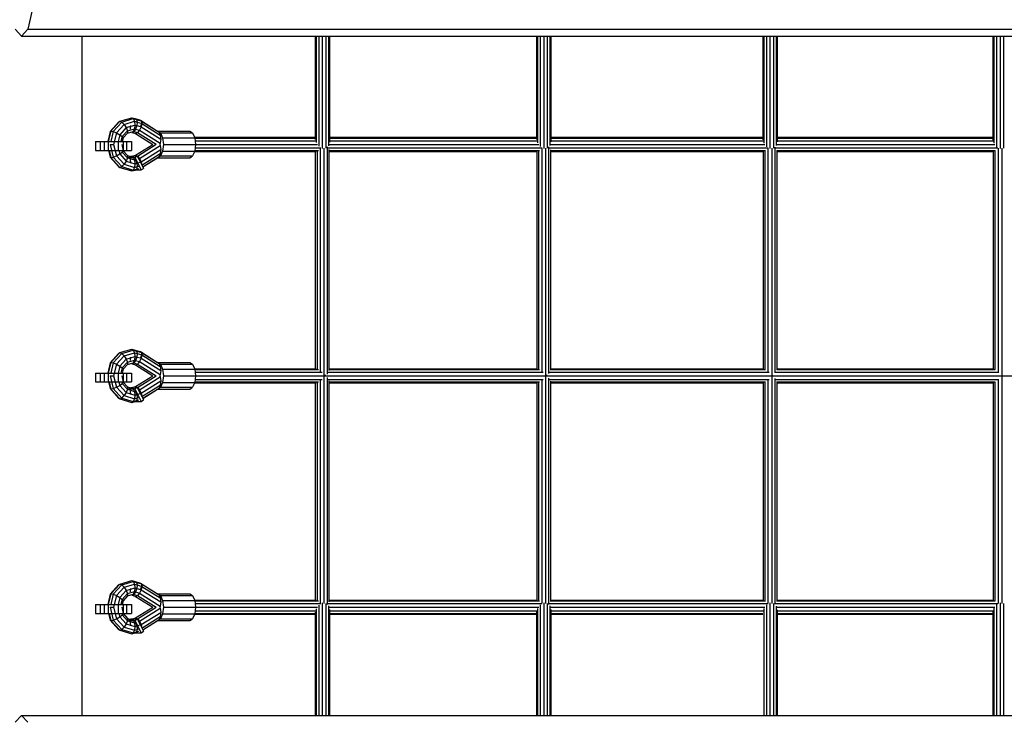
# Model space of a CAD drawing. Extents: x 0 to 29700, y 0 to 21000.
# Drawn here: x 10136 to 11242, y 12671 to 13461 of the extents above; entities that cross this region are included whole.
import ezdxf

# ---------------------------------------------------------------- set-up
doc = ezdxf.new("R2010")
doc.units = 0
doc.layers.add('STAB', color=7, linetype='Continuous')

msp = doc.modelspace()

# ---------------------------------------------------------------- linework, layer by layer
at = {"layer": 'STAB', "color": 32}
for p, q in [((10150.3, 13471.5), (10145.2, 13450.1)), ((10131.1, 13450.1), (10138.1, 13442.3)), ((10145.2, 13450.1), (10138.1, 13442.3)), ((10145.2, 13450.1), (12713.1, 13450.1)), ((10138.1, 13442.3), (12706.1, 13442.2)), ((10206.1, 13442.3), (10206.1, 12679.2)), ((10138.2, 12679.2), (10131.2, 12671.4)), ((10138.2, 12679.2), (12706.1, 12679.2)), ((10138.2, 12679.2), (10145.2, 12671.4))]:
    msp.add_line(p, q, dxfattribs=at)
at = {"layer": 'STAB', "color": 1}
for p, q in [((10468, 13442.3), (10468, 13326.3)), ((10469, 13442.3), (10469, 13322.7)), ((10472, 13442.3), (10472, 13318.5)), ((10476, 13442.3), (10476, 13315.9)), ((10480, 13442.3), (10480, 13316.5)), ((10482.9, 13442.3), (10482.9, 13319.1)), ((10484, 13442.3), (10484, 13323.3)), ((10716.8, 13442.3), (10716.8, 13326.1)), ((10717.9, 13442.3), (10717.9, 13322.4)), ((10720.8, 13442.3), (10720.8, 13318.2)), ((10724.8, 13442.3), (10724.8, 13315.9)), ((10728.8, 13442.3), (10728.8, 13316.5)), ((10731.7, 13442.3), (10731.7, 13319.3)), ((10732.8, 13442.3), (10732.8, 13323.5)), ((10971, 13442.3), (10970.9, 13325.8)), ((10972, 13442.3), (10972, 13322.1)), ((10975, 13442.3), (10974.9, 13317.9)), ((10979, 13442.3), (10978.9, 13315.9)), ((10983, 13442.3), (10982.9, 13316.5)), ((10985.9, 13442.3), (10985.9, 13319.5)), ((10987, 13442.3), (10986.9, 13323.6)), ((11229.4, 13442.3), (11229.4, 13325.6)), ((11230.5, 13442.3), (11230.5, 13321.9)), ((11233.4, 13442.3), (11233.4, 13317.7)), ((11237.4, 13442.3), (11237.4, 13315.9)), ((11241.4, 13442.3), (11241.4, 13316.5)), ((10248.5, 13346.7), (10262, 13350.7)), ((10262, 13350.7), (10266, 13349.6)), ((10262, 13350.7), (10263.7, 13349.6)), ((10247.3, 13345.8), (10237.7, 13335.2)), ((10248.5, 13346.7), (10238.6, 13335.7)), ((10250.7, 13345.8), (10241.2, 13335.2)), ((10253.4, 13343.1), (10244.9, 13333.7)), ((10247.3, 13345.8), (10248.5, 13346.7)), ((10248.5, 13346.7), (10250.7, 13345.8)), ((10255.7, 13339.5), (10248.6, 13331.6)), ((10250.7, 13345.8), (10263.7, 13349.6)), ((10250.7, 13345.8), (10253.4, 13343.1)), ((10253.4, 13343.1), (10265, 13346.6)), ((10253.4, 13343.1), (10255.7, 13339.5)), ((10255.7, 13339.5), (10265.5, 13342.4)), ((10255.7, 13339.5), (10257.1, 13336)), ((10260.6, 13341.8), (10260.2, 13337.9)), ((10263.7, 13349.6), (10267.5, 13348.5)), ((10263.7, 13349.6), (10265, 13346.6)), ((10264, 13348.5), (10266, 13349.6)), ((10265, 13346.6), (10268.1, 13345.7)), ((10265, 13346.6), (10265.5, 13342.4)), ((10265.5, 13342.4), (10265, 13338.3)), ((10265.5, 13342.4), (10267.6, 13341.8)), ((10266, 13349.6), (10271.8, 13347.9)), ((10266, 13349.6), (10267.5, 13348.5)), ((10267.6, 13341.8), (10266.2, 13337.9)), ((10267.5, 13348.5), (10268.1, 13345.7)), ((10267.5, 13348.5), (10273.2, 13346.9)), ((10268.1, 13345.7), (10267.6, 13341.8)), ((10267.6, 13341.8), (10271.7, 13340.7)), ((10268.1, 13345.7), (10273.5, 13344.1)), ((10272.6, 13340.4), (10270.8, 13336.6)), ((10271.8, 13347.9), (10291.1, 13335.7)), ((10273.1, 13344.4), (10271.8, 13340.9)), ((10273.5, 13344.1), (10272.6, 13340.4)), ((10272.6, 13340.4), (10294.5, 13326.6)), ((10273.1, 13346.9), (10292.8, 13334.6)), ((10273.1, 13346.9), (10273.1, 13344.4)), ((10273.2, 13346.9), (10273.5, 13344.1)), ((10273.5, 13344.1), (10294.1, 13331.2)), ((10237.7, 13335.2), (10235, 13323.8)), ((10238.6, 13335.7), (10235.7, 13323.8)), ((10237.7, 13335.2), (10238.6, 13335.7)), ((10241.2, 13335.2), (10238.5, 13323.8)), ((10238.6, 13335.7), (10241.2, 13335.2)), ((10241.2, 13335.2), (10244.9, 13333.7)), ((10244.9, 13333.7), (10241.7, 13320.7)), ((10244.9, 13333.7), (10248.6, 13331.6)), ((10248.6, 13331.6), (10246.7, 13323.8)), ((10248.6, 13331.6), (10251.3, 13329.5)), ((10251.3, 13329.5), (10249.9, 13323.8)), ((10257.1, 13336), (10251.3, 13329.5)), ((10251.3, 13329.5), (10252.4, 13328)), ((10257.2, 13333.3), (10252.4, 13328)), ((10257.1, 13336), (10265, 13338.3)), ((10257.1, 13336), (10257.2, 13333.3)), ((10257.2, 13333.3), (10263.7, 13335.3)), ((10262, 13334.2), (10263.7, 13335.3)), ((10262, 13334.2), (10262.3, 13334.1)), ((10262.3, 13334.1), (10264.3, 13335.1)), ((10262.3, 13334.1), (10266.4, 13332.9)), ((10265, 13338.3), (10263.7, 13335.3)), ((10263.7, 13335.3), (10264.3, 13335.1)), ((10266.2, 13337.9), (10264.3, 13335.1)), ((10264.3, 13335.1), (10268.5, 13333.9)), ((10265, 13338.3), (10266.2, 13337.9)), ((10266.2, 13337.9), (10270.8, 13336.6)), ((10266.4, 13332.9), (10268.5, 13333.9)), ((10266.4, 13332.9), (10285.7, 13320.7)), ((10270.8, 13336.6), (10268.5, 13333.9)), ((10268.5, 13333.9), (10289.5, 13320.8)), ((10270.8, 13336.6), (10294.1, 13322)), ((10292.8, 13334.6), (10294.1, 13331.2)), ((10294.1, 13331.2), (10294.5, 13326.6)), ((10332.5, 13328.7), (10468, 13328.7)), ((10484, 13328.7), (10716.8, 13328.7)), ((10732.8, 13328.7), (10971, 13328.7)), ((10986.9, 13328.7), (11229.5, 13328.7)), ((10237.7, 13320.7), (10241.2, 13306.3)), ((10237.7, 13320.7), (10241.7, 13320.7)), ((10241.7, 13320.7), (10244.9, 13307.8)), ((10250.7, 13320.7), (10252.4, 13313.5)), ((10252.4, 13328), (10251.4, 13323.8)), ((10266.4, 13308.6), (10285.7, 13320.7)), ((10268.5, 13307.6), (10289.5, 13320.8)), ((10270.8, 13304.9), (10294.1, 13319.5)), ((10294.1, 13322), (10293.6, 13320.8)), ((10293.6, 13320.8), (10294.1, 13319.5)), ((10294.5, 13326.6), (10294.1, 13322)), ((10294.1, 13319.5), (10294.6, 13314.9)), ((10332.8, 13327.7), (10468, 13327.7)), ((10333.1, 13324.7), (10468.5, 13324.7)), ((10333.6, 13320.7), (10470.7, 13320.7)), ((10481.5, 13317.8), (10481.5, 13062.7)), ((10483.2, 13320.7), (10719.3, 13320.7)), ((10484, 13327.7), (10716.8, 13327.7)), ((10484, 13324.7), (10717.3, 13324.7)), ((10730.3, 13317.8), (10730.3, 13063.3)), ((10732, 13320.7), (10973.2, 13320.7)), ((10732.8, 13327.7), (10971, 13327.7)), ((10732.8, 13324.7), (10971.3, 13324.7)), ((10984.5, 13317.5), (10984.5, 13064)), ((10986.1, 13320.7), (11231.5, 13320.7)), ((10986.9, 13327.7), (11229.5, 13327.7)), ((10986.9, 13324.7), (11229.8, 13324.7)), ((10235.9, 13313.8), (10237.7, 13306.3)), ((10236.7, 13313.8), (10238.6, 13305.8)), ((10237.7, 13306.3), (10247.3, 13295.7)), ((10237.7, 13306.3), (10238.6, 13305.8)), ((10238.6, 13305.8), (10241.2, 13306.3)), ((10241.2, 13306.3), (10244.9, 13307.8)), ((10241.2, 13306.3), (10250.7, 13295.7)), ((10244.9, 13307.8), (10248.6, 13309.9)), ((10244.9, 13307.8), (10253.4, 13298.4)), ((10247.6, 13313.8), (10248.6, 13309.9)), ((10248.6, 13309.9), (10251.3, 13312)), ((10248.6, 13309.9), (10255.7, 13302)), ((10250.9, 13313.8), (10251.3, 13312)), ((10252.4, 13313.5), (10251.3, 13312)), ((10251.3, 13312), (10257.1, 13305.5)), ((10252.4, 13313.5), (10257.2, 13308.2)), ((10257.2, 13308.2), (10257.1, 13305.5)), ((10257.2, 13308.2), (10263.7, 13306.2)), ((10258.6, 13305.9), (10261.3, 13307.6)), ((10261.3, 13307.6), (10262.8, 13307.6)), ((10262, 13307.3), (10262.3, 13307.4)), ((10262, 13307.3), (10263.7, 13306.2)), ((10262.3, 13307.4), (10266.4, 13308.6)), ((10262.3, 13307.4), (10264.3, 13306.4)), ((10263.7, 13306.2), (10264.3, 13306.4)), ((10263.7, 13306.2), (10265, 13303.2)), ((10264.3, 13306.4), (10264.9, 13306.6)), ((10264.3, 13306.4), (10264.4, 13306.2)), ((10265.6, 13307.6), (10268.2, 13307.6)), ((10265.6, 13305.9), (10268.2, 13307.6)), ((10266.4, 13308.6), (10268.5, 13307.6)), ((10268.2, 13307.6), (10271.8, 13300.6)), ((10268.5, 13307.6), (10270.8, 13304.9)), ((10272.6, 13301.1), (10294.6, 13314.9)), ((10273.4, 13297.3), (10294.1, 13310.3)), ((10274.4, 13295.4), (10292.8, 13306.9)), ((10294.1, 13310.3), (10292.8, 13306.9)), ((10294.6, 13314.9), (10294.1, 13310.3)), ((10332.5, 13312.7), (10469, 13312.7)), ((10332.8, 13313.8), (10471.7, 13313.8)), ((10333.1, 13316.7), (10474.5, 13316.7)), ((10468.2, 13312.7), (10468.2, 13068.7)), ((10470.2, 13313.4), (10470.2, 13068.1)), ((10473.7, 13315.8), (10473.7, 13065.7)), ((10477.9, 13316.5), (10477.9, 13061.4)), ((10482, 13316.7), (10723.1, 13316.7)), ((10483.6, 13314.9), (10483.6, 13066.6)), ((10483.7, 13313.8), (10720.2, 13313.8)), ((10483.7, 13312.7), (10717.6, 13312.7)), ((10717, 13312.7), (10717, 13068.7)), ((10719, 13313.5), (10719, 13068)), ((10722.6, 13316), (10722.6, 13065.5)), ((10726.7, 13316.5), (10726.7, 13061.1)), ((10730.7, 13316.7), (10976.9, 13316.7)), ((10732.5, 13314.5), (10732.5, 13067)), ((10732.5, 13313.8), (10974, 13313.8)), ((10732.6, 13312.7), (10971.6, 13312.7)), ((10971.2, 13312.7), (10971.2, 13068.7)), ((10973.2, 13313.6), (10973.2, 13067.9)), ((10976.7, 13316.3), (10976.7, 13065.2)), ((10980.9, 13316.5), (10980.9, 13060.9)), ((10984.6, 13316.7), (11235.1, 13316.7)), ((10986.6, 13314.2), (10986.6, 13067.3)), ((10986.6, 13313.8), (11232.1, 13313.8)), ((10986.7, 13312.7), (11229.9, 13312.7)), ((11229.7, 13312.7), (11229.7, 13068.7)), ((11231.7, 13313.7), (11231.7, 13067.8)), ((11235.2, 13316.5), (11235.2, 13065)), ((11239.4, 13316.5), (11239.4, 12805)), ((10238.6, 13305.8), (10248.5, 13294.8)), ((10247.3, 13295.7), (10248.5, 13294.8)), ((10248.5, 13294.8), (10250.7, 13295.7)), ((10250.7, 13295.7), (10253.4, 13298.4)), ((10250.7, 13295.7), (10263.7, 13291.9)), ((10255.7, 13302), (10253.4, 13298.4)), ((10253.4, 13298.4), (10265, 13294.9)), ((10257.1, 13305.5), (10255.7, 13302)), ((10255.7, 13302), (10265.5, 13299)), ((10257.1, 13305.5), (10265, 13303.2)), ((10258.6, 13305.9), (10265.6, 13305.9)), ((10260.2, 13303.6), (10260.6, 13299.7)), ((10265, 13303.2), (10266.2, 13303.6)), ((10265, 13303.2), (10265.5, 13299)), ((10265.5, 13299), (10265, 13294.9)), ((10265, 13294.9), (10268.1, 13295.8)), ((10265.5, 13299), (10267.6, 13299.7)), ((10265.6, 13305.9), (10272.7, 13292)), ((10266, 13304), (10266.2, 13303.6)), ((10266.2, 13303.6), (10267.6, 13299.7)), ((10268.1, 13295.8), (10267.5, 13293)), ((10267.6, 13299.7), (10272.6, 13301.1)), ((10267.6, 13299.7), (10268.1, 13295.8)), ((10268.1, 13295.8), (10270, 13296.4)), ((10269.8, 13304.6), (10270.8, 13304.9)), ((10270.8, 13304.9), (10272.6, 13301.1)), ((10271.8, 13300.6), (10275.3, 13293.6)), ((10272.6, 13301.1), (10273.5, 13297.4)), ((10274.5, 13295.3), (10291.1, 13305.7)), ((10248.5, 13294.8), (10262, 13290.8)), ((10262, 13290.8), (10263.7, 13291.9)), ((10262, 13290.8), (10266, 13291.9)), ((10265, 13294.9), (10263.7, 13291.9)), ((10263.7, 13291.9), (10267.5, 13293)), ((10264, 13293), (10266, 13292)), ((10266, 13291.9), (10267.5, 13293)), ((10266, 13292), (10268.8, 13292.8)), ((10266, 13292), (10272.7, 13292)), ((10267.5, 13293), (10270.1, 13293.7)), ((10272.7, 13292), (10275.3, 13293.6)), ((10247.2, 13085.8), (10237.7, 13075.2)), ((10248.5, 13086.7), (10238.6, 13075.7)), ((10250.7, 13085.8), (10241.2, 13075.2)), ((10247.2, 13085.8), (10248.5, 13086.7)), ((10248.5, 13086.7), (10262, 13090.7)), ((10248.5, 13086.7), (10250.7, 13085.8)), ((10250.7, 13085.8), (10263.7, 13089.6)), ((10250.7, 13085.8), (10253.4, 13083.1)), ((10253.4, 13083.1), (10265, 13086.6)), ((10262, 13090.7), (10266, 13089.6)), ((10262, 13090.7), (10263.7, 13089.6)), ((10263.7, 13089.6), (10267.5, 13088.5)), ((10263.7, 13089.6), (10265, 13086.6)), ((10264, 13088.5), (10266, 13089.6)), ((10265, 13086.6), (10268.1, 13085.7)), ((10265, 13086.6), (10265.5, 13082.4)), ((10266, 13089.6), (10271.8, 13087.9)), ((10266, 13089.6), (10267.5, 13088.5)), ((10267.5, 13088.5), (10268.1, 13085.7)), ((10267.5, 13088.5), (10273.2, 13086.9)), ((10268.1, 13085.7), (10267.6, 13081.8)), ((10268.1, 13085.7), (10273.5, 13084.1)), ((10271.8, 13087.9), (10291.1, 13075.7)), ((10273.1, 13086.9), (10292.8, 13074.6)), ((10273.1, 13086.9), (10273.1, 13084.4)), ((10273.2, 13086.9), (10273.5, 13084.1)), ((10237.7, 13075.2), (10235, 13063.8)), ((10238.6, 13075.7), (10235.7, 13063.8)), ((10237.7, 13075.2), (10238.6, 13075.7)), ((10241.2, 13075.2), (10238.5, 13063.8)), ((10238.6, 13075.7), (10241.2, 13075.2)), ((10241.2, 13075.2), (10244.9, 13073.7)), ((10253.4, 13083.1), (10244.9, 13073.7)), ((10255.7, 13079.5), (10248.6, 13071.6)), ((10257.1, 13076), (10251.3, 13069.5)), ((10253.4, 13083.1), (10255.7, 13079.5)), ((10255.7, 13079.5), (10265.5, 13082.4)), ((10255.7, 13079.5), (10257.1, 13076)), ((10257.1, 13076), (10265, 13078.3)), ((10257.1, 13076), (10257.2, 13073.3)), ((10257.2, 13073.3), (10263.7, 13075.3)), ((10260.6, 13081.8), (10260.2, 13077.9)), ((10262, 13074.2), (10263.7, 13075.3)), ((10262, 13074.2), (10262.3, 13074.1)), ((10262.3, 13074.1), (10264.3, 13075.1)), ((10262.3, 13074.1), (10266.4, 13072.9)), ((10265, 13078.3), (10263.7, 13075.3)), ((10263.7, 13075.3), (10264.3, 13075.1)), ((10266.2, 13077.9), (10264.3, 13075.1)), ((10264.3, 13075.1), (10268.5, 13073.9)), ((10265.5, 13082.4), (10265, 13078.3)), ((10265, 13078.3), (10266.2, 13077.9)), ((10265.5, 13082.4), (10267.6, 13081.8)), ((10267.6, 13081.8), (10266.2, 13077.9)), ((10266.2, 13077.9), (10270.8, 13076.6)), ((10267.6, 13081.8), (10271.7, 13080.7)), ((10270.8, 13076.6), (10268.5, 13073.9)), ((10272.6, 13080.4), (10270.8, 13076.6)), ((10270.8, 13076.6), (10294.1, 13062)), ((10273.1, 13084.4), (10271.8, 13080.9)), ((10273.5, 13084.1), (10272.6, 13080.4)), ((10272.6, 13080.4), (10294.5, 13066.6)), ((10273.5, 13084.1), (10294.1, 13071.2)), ((10292.8, 13074.6), (10294.1, 13071.2)), ((10244.9, 13073.7), (10241.7, 13060.7)), ((10244.9, 13073.7), (10248.6, 13071.6)), ((10248.6, 13071.6), (10246.7, 13063.8)), ((10248.6, 13071.6), (10251.3, 13069.5)), ((10251.3, 13069.5), (10249.9, 13063.8)), ((10251.3, 13069.5), (10252.4, 13068)), ((10252.4, 13068), (10251.4, 13063.8)), ((10257.2, 13073.3), (10252.4, 13068)), ((10266.4, 13072.9), (10268.5, 13073.9)), ((10266.4, 13072.9), (10285.7, 13060.7)), ((10268.5, 13073.9), (10289.4, 13060.8)), ((10294.1, 13071.2), (10294.5, 13066.6)), ((10294.5, 13066.6), (10294.1, 13062)), ((10332.5, 13068.7), (10469, 13068.7)), ((10332.8, 13067.7), (10471.7, 13067.7)), ((10333.1, 13064.7), (10475.9, 13064.7)), ((10482, 13064.7), (10724.3, 13064.7)), ((10483.7, 13068.7), (10717.6, 13068.7)), ((10483.7, 13067.7), (10720.2, 13067.7)), ((10730.7, 13064.7), (10978, 13064.7)), ((10732.5, 13067.7), (10974, 13067.7)), ((10732.6, 13068.7), (10971.6, 13068.7)), ((10984.6, 13064.7), (11235.9, 13064.7)), ((10986.6, 13067.7), (11232.1, 13067.7)), ((10986.7, 13068.7), (11229.9, 13068.7)), ((10235.9, 13053.8), (10237.7, 13046.3)), ((10236.7, 13053.8), (10238.6, 13045.8)), ((10237.7, 13060.7), (10241.2, 13046.3)), ((10237.7, 13060.7), (10241.7, 13060.7)), ((10241.7, 13060.7), (10244.9, 13047.8)), ((10247.6, 13053.8), (10248.6, 13049.9)), ((10248.6, 13049.9), (10251.3, 13052)), ((10250.7, 13060.7), (10252.4, 13053.5)), ((10250.9, 13053.8), (10251.3, 13052)), ((10252.4, 13053.5), (10251.3, 13052)), ((10251.3, 13052), (10257.1, 13045.5)), ((10252.4, 13053.5), (10257.2, 13048.2)), ((10266.4, 13048.6), (10285.7, 13060.7)), ((10268.5, 13047.6), (10289.5, 13060.8)), ((10270.8, 13044.9), (10294.1, 13059.5)), ((10272.6, 13041.1), (10294.5, 13054.9)), ((10294.1, 13062), (10293.6, 13060.8)), ((10293.6, 13060.8), (10294.1, 13059.5)), ((10294.1, 13059.5), (10294.5, 13054.9)), ((10294.5, 13054.9), (10294.1, 13050.3)), ((10332.5, 13052.7), (10469, 13052.7)), ((10332.8, 13053.8), (10471.7, 13053.8)), ((10333.1, 13056.7), (10475.9, 13056.7)), ((10333.6, 13060.7), (10479.4, 13060.7)), ((10468.2, 13052.7), (10468.2, 12808.7)), ((10470.2, 13053.4), (10470.2, 12808.1)), ((10473.7, 13055.8), (10473.7, 12805.7)), ((10477.9, 13060.1), (10477.9, 12805)), ((10479.1, 13061.6), (10479.2, 13060.7)), ((10479.2, 13060.7), (10479.1, 13059.9)), ((10479.3, 13061.7), (10479.4, 13060.7)), ((10479.4, 13060.7), (10479.3, 13059.8)), ((10479.4, 13060.7), (10728, 13060.7)), ((10481.5, 13058.8), (10481.5, 12803.7)), ((10482, 13056.7), (10724.3, 13056.7)), ((10483.6, 13054.9), (10483.6, 12806.6)), ((10483.7, 13053.8), (10720.2, 13053.8)), ((10483.7, 13052.7), (10717.6, 13052.7)), ((10717, 13052.7), (10717, 12808.7)), ((10719, 13053.5), (10719, 12808)), ((10722.6, 13056), (10722.6, 12805.5)), ((10726.7, 13060.4), (10726.7, 12805)), ((10727.6, 13061.5), (10727.7, 13060.7)), ((10727.7, 13060.7), (10727.6, 13060)), ((10727.9, 13061.6), (10728, 13060.7)), ((10728, 13060.7), (10727.9, 13059.9)), ((10728, 13060.7), (10981.7, 13060.7)), ((10730.3, 13058.2), (10730.3, 12803.7)), ((10730.7, 13056.7), (10978, 13056.7)), ((10732.5, 13054.5), (10732.5, 12807)), ((10732.5, 13053.8), (10974, 13053.8)), ((10732.6, 13052.7), (10971.6, 13052.7)), ((10971.2, 13052.7), (10971.2, 12808.7)), ((10973.2, 13053.6), (10973.2, 12807.9)), ((10976.7, 13056.3), (10976.7, 12805.2)), ((10980.9, 13060.6), (10980.9, 12805)), ((10981.3, 13061.2), (10981.4, 13060.7)), ((10981.4, 13060.7), (10981.3, 13060.3)), ((10981.6, 13061.4), (10981.7, 13060.7)), ((10981.7, 13060.7), (10981.6, 13060.1)), ((10981.7, 13060.7), (11239.8, 13060.7)), ((10984.5, 13057.5), (10984.5, 12804)), ((10984.6, 13056.7), (11235.9, 13056.7)), ((10986.6, 13054.2), (10986.6, 12807.3)), ((10986.6, 13053.8), (11232.1, 13053.8)), ((10986.7, 13052.7), (11229.9, 13052.7)), ((11229.7, 13052.7), (11229.7, 12808.7)), ((11231.7, 13053.7), (11231.7, 12807.8)), ((11235.2, 13056.5), (11235.2, 12805)), ((11239.8, 13060.7), (11501.6, 13060.7)), ((10237.7, 13046.3), (10247.2, 13035.7)), ((10237.7, 13046.3), (10238.6, 13045.8)), ((10238.6, 13045.8), (10241.2, 13046.3)), ((10238.6, 13045.8), (10248.5, 13034.8)), ((10241.2, 13046.3), (10244.9, 13047.8)), ((10241.2, 13046.3), (10250.7, 13035.7)), ((10244.9, 13047.8), (10248.6, 13049.9)), ((10244.9, 13047.8), (10253.4, 13038.4)), ((10248.6, 13049.9), (10255.7, 13042)), ((10255.7, 13042), (10253.4, 13038.4)), ((10257.1, 13045.5), (10255.7, 13042)), ((10255.7, 13042), (10265.5, 13039)), ((10257.2, 13048.2), (10257.1, 13045.5)), ((10257.1, 13045.5), (10265, 13043.2)), ((10257.2, 13048.2), (10263.7, 13046.2)), ((10258.6, 13045.9), (10261.3, 13047.6)), ((10258.6, 13045.9), (10265.6, 13045.9)), ((10260.2, 13043.6), (10260.6, 13039.7)), ((10261.3, 13047.6), (10262.8, 13047.6)), ((10262, 13047.3), (10262.3, 13047.4)), ((10262, 13047.3), (10263.7, 13046.2)), ((10262.3, 13047.4), (10266.4, 13048.6)), ((10262.3, 13047.4), (10264.3, 13046.4)), ((10263.7, 13046.2), (10264.3, 13046.4)), ((10263.7, 13046.2), (10265, 13043.2)), ((10264.3, 13046.4), (10264.9, 13046.6)), ((10264.3, 13046.4), (10264.4, 13046.2)), ((10265, 13043.2), (10266.2, 13043.6)), ((10265, 13043.2), (10265.5, 13039)), ((10265.6, 13047.6), (10268.2, 13047.6)), ((10265.6, 13045.9), (10268.2, 13047.6)), ((10265.6, 13045.9), (10272.7, 13032)), ((10266, 13044), (10266.2, 13043.6)), ((10266.2, 13043.6), (10267.6, 13039.7)), ((10266.4, 13048.6), (10268.5, 13047.6)), ((10267.6, 13039.7), (10272.6, 13041.1)), ((10268.2, 13047.6), (10271.8, 13040.6)), ((10268.5, 13047.6), (10270.8, 13044.9)), ((10269.8, 13044.6), (10270.8, 13044.9)), ((10270.8, 13044.9), (10272.6, 13041.1)), ((10272.6, 13041.1), (10273.5, 13037.4)), ((10273.4, 13037.3), (10294.1, 13050.3)), ((10274.4, 13035.4), (10292.8, 13046.9)), ((10274.5, 13035.3), (10291.1, 13045.7)), ((10294.1, 13050.3), (10292.8, 13046.9)), ((10247.2, 13035.7), (10248.5, 13034.8)), ((10248.5, 13034.8), (10250.7, 13035.7)), ((10248.5, 13034.8), (10262, 13030.8)), ((10250.7, 13035.7), (10253.4, 13038.4)), ((10250.7, 13035.7), (10263.7, 13031.9)), ((10253.4, 13038.4), (10265, 13034.9)), ((10262, 13030.8), (10263.7, 13031.9)), ((10262, 13030.8), (10266, 13031.9)), ((10265, 13034.9), (10263.7, 13031.9)), ((10263.7, 13031.9), (10267.5, 13033)), ((10264, 13033), (10266, 13032)), ((10265.5, 13039), (10265, 13034.9)), ((10265, 13034.9), (10268.1, 13035.8)), ((10265.5, 13039), (10267.6, 13039.7)), ((10266, 13031.9), (10267.5, 13033)), ((10266, 13032), (10268.8, 13032.8)), ((10266, 13032), (10272.7, 13032)), ((10268.1, 13035.8), (10267.5, 13033)), ((10267.5, 13033), (10270.1, 13033.7)), ((10267.6, 13039.7), (10268.1, 13035.8)), ((10268.1, 13035.8), (10270, 13036.4)), ((10271.8, 13040.6), (10275.3, 13033.6)), ((10272.7, 13032), (10275.3, 13033.6)), ((10248.5, 12826.7), (10262, 12830.7)), ((10262, 12830.7), (10266, 12829.6)), ((10262, 12830.7), (10263.7, 12829.6)), ((10247.2, 12825.8), (10237.7, 12815.2)), ((10248.5, 12826.7), (10238.6, 12815.7)), ((10250.7, 12825.8), (10241.2, 12815.2)), ((10253.4, 12823.1), (10244.9, 12813.7)), ((10247.2, 12825.8), (10248.5, 12826.7)), ((10248.5, 12826.7), (10250.7, 12825.8)), ((10255.7, 12819.5), (10248.6, 12811.6)), ((10250.7, 12825.8), (10263.7, 12829.6)), ((10250.7, 12825.8), (10253.4, 12823.1)), ((10253.4, 12823.1), (10265, 12826.6)), ((10253.4, 12823.1), (10255.7, 12819.5)), ((10255.7, 12819.5), (10265.5, 12822.4)), ((10255.7, 12819.5), (10257.1, 12816)), ((10260.6, 12821.8), (10260.2, 12817.9)), ((10263.7, 12829.6), (10267.5, 12828.5)), ((10263.7, 12829.6), (10265, 12826.6)), ((10264, 12828.5), (10266, 12829.6)), ((10265, 12826.6), (10268.1, 12825.7)), ((10265, 12826.6), (10265.5, 12822.4)), ((10265.5, 12822.4), (10265, 12818.3)), ((10265.5, 12822.4), (10267.6, 12821.8)), ((10266, 12829.6), (10271.8, 12827.9)), ((10266, 12829.6), (10267.5, 12828.5)), ((10267.6, 12821.8), (10266.2, 12817.9)), ((10267.5, 12828.5), (10268.1, 12825.7)), ((10267.5, 12828.5), (10273.2, 12826.9)), ((10268.1, 12825.7), (10267.6, 12821.8)), ((10267.6, 12821.8), (10271.7, 12820.7)), ((10268.1, 12825.7), (10273.5, 12824.1)), ((10272.6, 12820.4), (10270.8, 12816.6)), ((10271.8, 12827.9), (10291.1, 12815.7)), ((10273.1, 12824.4), (10271.8, 12820.9)), ((10273.5, 12824.1), (10272.6, 12820.4)), ((10272.6, 12820.4), (10294.5, 12806.6)), ((10273.1, 12826.9), (10292.8, 12814.6)), ((10273.1, 12826.9), (10273.1, 12824.4)), ((10273.2, 12826.9), (10273.5, 12824.1)), ((10273.5, 12824.1), (10294.1, 12811.2)), ((10237.7, 12815.2), (10235, 12803.8)), ((10238.6, 12815.7), (10235.7, 12803.8)), ((10237.7, 12815.2), (10238.6, 12815.7)), ((10241.2, 12815.2), (10238.5, 12803.8)), ((10238.6, 12815.7), (10241.2, 12815.2)), ((10241.2, 12815.2), (10244.9, 12813.7)), ((10244.9, 12813.7), (10241.7, 12800.7)), ((10244.9, 12813.7), (10248.6, 12811.6)), ((10248.6, 12811.6), (10246.7, 12803.8)), ((10248.6, 12811.6), (10251.3, 12809.5)), ((10251.3, 12809.5), (10249.9, 12803.8)), ((10257.1, 12816), (10251.3, 12809.5)), ((10251.3, 12809.5), (10252.4, 12808)), ((10257.2, 12813.3), (10252.4, 12808)), ((10257.1, 12816), (10265, 12818.3)), ((10257.1, 12816), (10257.2, 12813.3)), ((10257.2, 12813.3), (10263.7, 12815.3)), ((10262, 12814.2), (10263.7, 12815.3)), ((10262, 12814.2), (10262.3, 12814.1)), ((10262.3, 12814.1), (10264.3, 12815.1)), ((10262.3, 12814.1), (10266.4, 12812.9)), ((10265, 12818.3), (10263.7, 12815.3)), ((10263.7, 12815.3), (10264.3, 12815.1)), ((10266.2, 12817.9), (10264.3, 12815.1)), ((10264.3, 12815.1), (10268.5, 12813.9)), ((10265, 12818.3), (10266.2, 12817.9)), ((10266.2, 12817.9), (10270.8, 12816.6)), ((10266.4, 12812.9), (10268.5, 12813.9)), ((10266.4, 12812.9), (10285.7, 12800.7)), ((10270.8, 12816.6), (10268.5, 12813.9)), ((10268.5, 12813.9), (10289.4, 12800.8)), ((10270.8, 12816.6), (10294.1, 12802)), ((10292.8, 12814.6), (10294.1, 12811.2)), ((10294.1, 12811.2), (10294.5, 12806.6)), ((10332.5, 12808.7), (10469, 12808.7)), ((10483.7, 12808.7), (10717.6, 12808.7)), ((10732.6, 12808.7), (10971.6, 12808.7)), ((10986.7, 12808.7), (11229.9, 12808.7)), ((10237.7, 12800.7), (10241.2, 12786.3)), ((10237.7, 12800.7), (10241.7, 12800.7)), ((10241.7, 12800.7), (10244.9, 12787.8)), ((10250.7, 12800.7), (10252.4, 12793.5)), ((10252.4, 12808), (10251.4, 12803.8)), ((10266.4, 12788.6), (10285.7, 12800.7)), ((10268.5, 12787.6), (10289.4, 12800.8)), ((10270.8, 12784.9), (10294.1, 12799.5)), ((10294.1, 12802), (10293.6, 12800.8)), ((10293.6, 12800.8), (10294.1, 12799.5)), ((10294.5, 12806.6), (10294.1, 12802)), ((10294.1, 12799.5), (10294.5, 12794.9)), ((10332.8, 12807.7), (10471.7, 12807.7)), ((10333.1, 12804.7), (10474.5, 12804.7)), ((10333.6, 12800.7), (10470.6, 12800.7)), ((10469, 12798.8), (10469, 12679.2)), ((10472, 12803), (10472, 12679.2)), ((10476, 12805.6), (10476, 12679.2)), ((10480, 12805), (10480, 12679.2)), ((10482, 12804.7), (10723.1, 12804.7)), ((10482.9, 12802.4), (10482.9, 12679.2)), ((10483.2, 12800.7), (10719.3, 12800.7)), ((10483.7, 12807.7), (10720.2, 12807.7)), ((10484, 12798.2), (10484, 12679.2)), ((10717.9, 12799.1), (10717.9, 12679.2)), ((10720.8, 12803.3), (10720.8, 12679.2)), ((10724.8, 12805.6), (10724.8, 12679.2)), ((10728.8, 12805), (10728.8, 12679.2)), ((10730.7, 12804.7), (10976.9, 12804.7)), ((10731.7, 12802.2), (10731.7, 12679.2)), ((10732, 12800.7), (10973.2, 12800.7)), ((10732.5, 12807.7), (10974, 12807.7)), ((10732.8, 12798), (10732.8, 12679.2)), ((10972, 12799.4), (10972, 12679.2)), ((10974.9, 12803.5), (10974.9, 12679.2)), ((10978.9, 12805.6), (10978.9, 12679.2)), ((10982.9, 12805), (10982.9, 12679.2)), ((10984.6, 12804.7), (11235.1, 12804.7)), ((10985.9, 12802), (10985.9, 12679.2)), ((10986.1, 12800.7), (11231.5, 12800.7)), ((10986.6, 12807.7), (11232.1, 12807.7)), ((10986.9, 12797.9), (10986.9, 12679.2)), ((11230.5, 12799.6), (11230.5, 12679.2)), ((11233.4, 12803.8), (11233.4, 12679.2)), ((11237.4, 12805.6), (11237.4, 12679.2)), ((11241.4, 12805), (11241.4, 12679.2)), ((10235.9, 12793.8), (10237.7, 12786.3)), ((10236.7, 12793.8), (10238.6, 12785.8)), ((10241.2, 12786.3), (10244.9, 12787.8)), ((10244.9, 12787.8), (10248.6, 12789.9)), ((10244.9, 12787.8), (10253.4, 12778.4)), ((10247.6, 12793.8), (10248.6, 12789.9)), ((10248.6, 12789.9), (10251.3, 12792)), ((10248.6, 12789.9), (10255.7, 12782)), ((10250.9, 12793.8), (10251.3, 12792)), ((10252.4, 12793.5), (10251.3, 12792)), ((10251.3, 12792), (10257.1, 12785.5)), ((10252.4, 12793.5), (10257.2, 12788.2)), ((10257.2, 12788.2), (10257.1, 12785.5)), ((10257.2, 12788.2), (10263.7, 12786.2)), ((10258.6, 12785.9), (10261.3, 12787.6)), ((10261.3, 12787.6), (10262.8, 12787.6)), ((10262, 12787.3), (10262.3, 12787.4)), ((10262, 12787.3), (10263.7, 12786.2)), ((10262.3, 12787.4), (10266.4, 12788.6)), ((10262.3, 12787.4), (10264.3, 12786.4)), ((10263.7, 12786.2), (10264.3, 12786.4)), ((10264.3, 12786.4), (10264.9, 12786.6)), ((10264.3, 12786.4), (10264.4, 12786.2)), ((10265.6, 12787.6), (10268.2, 12787.6)), ((10265.6, 12785.9), (10268.2, 12787.6)), ((10266.4, 12788.6), (10268.5, 12787.6)), ((10268.2, 12787.6), (10271.8, 12780.6)), ((10268.5, 12787.6), (10270.8, 12784.9)), ((10272.6, 12781.1), (10294.5, 12794.9)), ((10273.4, 12777.3), (10294.1, 12790.3)), ((10274.4, 12775.4), (10292.8, 12786.9)), ((10294.1, 12790.3), (10292.8, 12786.9)), ((10294.5, 12794.9), (10294.1, 12790.3)), ((10332.5, 12792.7), (10468, 12792.7)), ((10332.8, 12793.8), (10468, 12793.8)), ((10333.1, 12796.7), (10468.5, 12796.7)), ((10468, 12795.2), (10468, 12679.2)), ((10484, 12796.7), (10717.3, 12796.7)), ((10484, 12793.8), (10716.8, 12793.8)), ((10484, 12792.7), (10716.8, 12792.7)), ((10716.8, 12795.4), (10716.8, 12679.2)), ((10732.8, 12796.7), (10971.3, 12796.7)), ((10732.8, 12793.8), (10970.9, 12793.8)), ((10732.8, 12792.7), (10970.9, 12792.7)), ((10986.9, 12796.7), (11229.8, 12796.7)), ((10986.9, 12793.8), (11229.4, 12793.8)), ((10986.9, 12792.7), (11229.4, 12792.7)), ((11229.4, 12795.8), (11229.4, 12679.2)), ((10237.7, 12786.3), (10247.2, 12775.7)), ((10237.7, 12786.3), (10238.6, 12785.8)), ((10238.6, 12785.8), (10241.2, 12786.3)), ((10238.6, 12785.8), (10248.5, 12774.8)), ((10241.2, 12786.3), (10250.7, 12775.7)), ((10247.2, 12775.7), (10248.5, 12774.8)), ((10248.5, 12774.8), (10250.7, 12775.7)), ((10250.7, 12775.7), (10253.4, 12778.4)), ((10250.7, 12775.7), (10263.7, 12771.9)), ((10255.7, 12782), (10253.4, 12778.4)), ((10253.4, 12778.4), (10265, 12774.9)), ((10257.1, 12785.5), (10255.7, 12782)), ((10255.7, 12782), (10265.5, 12779)), ((10257.1, 12785.5), (10265, 12783.2)), ((10258.6, 12785.9), (10265.6, 12785.9)), ((10260.2, 12783.6), (10260.6, 12779.7)), ((10263.7, 12786.2), (10265, 12783.2)), ((10265, 12783.2), (10266.2, 12783.6)), ((10265, 12783.2), (10265.5, 12779)), ((10265.5, 12779), (10265, 12774.9)), ((10265, 12774.9), (10268.1, 12775.8)), ((10265.5, 12779), (10267.6, 12779.7)), ((10265.6, 12785.9), (10272.7, 12772)), ((10266, 12784), (10266.2, 12783.6)), ((10266.2, 12783.6), (10267.6, 12779.7)), ((10268.1, 12775.8), (10267.5, 12773)), ((10267.6, 12779.7), (10272.6, 12781.1)), ((10267.6, 12779.7), (10268.1, 12775.8)), ((10268.1, 12775.8), (10270, 12776.4)), ((10269.8, 12784.6), (10270.8, 12784.9)), ((10270.8, 12784.9), (10272.6, 12781.1)), ((10271.8, 12780.6), (10275.3, 12773.6)), ((10272.6, 12781.1), (10273.5, 12777.4)), ((10274.5, 12775.3), (10291.1, 12785.7)), ((10248.5, 12774.8), (10262, 12770.8)), ((10262, 12770.8), (10263.7, 12771.9)), ((10262, 12770.8), (10266, 12771.9)), ((10265, 12774.9), (10263.7, 12771.9)), ((10263.7, 12771.9), (10267.5, 12773)), ((10264, 12773), (10266, 12772)), ((10266, 12771.9), (10267.5, 12773)), ((10266, 12772), (10268.8, 12772.8)), ((10266, 12772), (10272.7, 12772)), ((10267.5, 12773), (10270.1, 12773.7)), ((10272.7, 12772), (10275.3, 12773.6))]:
    msp.add_line(p, q, dxfattribs=at)
at = {"layer": 'STAB'}
for p, q in [((10291.1, 13335.7), (10294.3, 13333.7)), ((10291.1, 13335.7), (10327.1, 13335.7)), ((10294.3, 13333.7), (10296.7, 13328.2)), ((10294.3, 13333.7), (10330.3, 13333.7)), ((10327.1, 13335.7), (10330.3, 13333.7)), ((10330.3, 13333.7), (10332.7, 13328.2)), ((10221.2, 13323.8), (10221.2, 13313.8)), ((10221.2, 13323.8), (10226.4, 13323.8)), ((10226.4, 13323.8), (10226.4, 13313.8)), ((10226.4, 13323.8), (10235.7, 13323.8)), ((10230.9, 13323.8), (10230.9, 13313.8)), ((10231, 13323.8), (10231, 13313.8)), ((10235.7, 13323.8), (10235.7, 13313.8)), ((10235.7, 13323.8), (10246.6, 13323.8)), ((10246.6, 13323.8), (10246.6, 13313.8)), ((10246.6, 13323.8), (10256.1, 13323.8)), ((10252.2, 13323.8), (10252.2, 13314.2)), ((10256.1, 13323.8), (10256.1, 13313.8)), ((10256.1, 13323.8), (10261.7, 13323.8)), ((10261.7, 13323.8), (10261.7, 13313.8)), ((10261.7, 13323.8), (10261.9, 13323.8)), ((10261.9, 13323.8), (10261.9, 13313.8)), ((10284.6, 13321.5), (10284.5, 13320.7)), ((10284.5, 13320.7), (10284.6, 13320)), ((10296.7, 13328.2), (10297.6, 13320.7)), ((10296.7, 13328.2), (10332.7, 13328.2)), ((10297.6, 13320.7), (10296.7, 13313.2)), ((10297.6, 13320.7), (10333.6, 13320.7)), ((10332.7, 13328.2), (10333.6, 13320.7)), ((10333.6, 13320.7), (10332.7, 13313.2)), ((10221.2, 13313.8), (10226.4, 13313.8)), ((10226.4, 13313.8), (10235.7, 13313.8)), ((10235.7, 13313.8), (10246.6, 13313.8)), ((10246.6, 13313.8), (10256.1, 13313.8)), ((10256.1, 13313.8), (10261.7, 13313.8)), ((10261.7, 13313.8), (10261.9, 13313.8)), ((10291.1, 13305.7), (10294.3, 13307.8)), ((10296.7, 13313.2), (10294.3, 13307.8)), ((10294.3, 13307.8), (10330.3, 13307.8)), ((10296.7, 13313.2), (10332.7, 13313.2)), ((10327.1, 13305.7), (10330.3, 13307.8)), ((10332.7, 13313.2), (10330.3, 13307.8)), ((10291.1, 13305.7), (10327.1, 13305.7)), ((10291.1, 13075.7), (10294.3, 13073.7)), ((10291.1, 13075.7), (10327.1, 13075.7)), ((10327.1, 13075.7), (10330.3, 13073.7)), ((10221.2, 13063.8), (10226.4, 13063.8)), ((10221.2, 13063.8), (10221.2, 13053.8)), ((10226.4, 13063.8), (10235.7, 13063.8)), ((10226.4, 13063.8), (10226.4, 13053.8)), ((10230.9, 13063.8), (10230.9, 13053.8)), ((10231, 13063.8), (10231, 13053.8)), ((10235.7, 13063.8), (10246.6, 13063.8)), ((10235.7, 13063.8), (10235.7, 13053.8)), ((10246.6, 13063.8), (10256.1, 13063.8)), ((10246.6, 13063.8), (10246.6, 13053.8)), ((10252.2, 13063.8), (10252.2, 13054.2)), ((10256.1, 13063.8), (10261.7, 13063.8)), ((10256.1, 13063.8), (10256.1, 13053.8)), ((10261.7, 13063.8), (10261.9, 13063.8)), ((10261.7, 13063.8), (10261.7, 13053.8)), ((10261.9, 13063.8), (10261.9, 13053.8)), ((10294.3, 13073.7), (10296.7, 13068.2)), ((10294.3, 13073.7), (10330.3, 13073.7)), ((10296.7, 13068.2), (10297.6, 13060.7)), ((10296.7, 13068.2), (10332.7, 13068.2)), ((10330.3, 13073.7), (10332.7, 13068.2)), ((10332.7, 13068.2), (10333.6, 13060.7)), ((10221.2, 13053.8), (10226.4, 13053.8)), ((10226.4, 13053.8), (10235.7, 13053.8)), ((10235.7, 13053.8), (10246.6, 13053.8)), ((10246.6, 13053.8), (10256.1, 13053.8)), ((10256.1, 13053.8), (10261.7, 13053.8)), ((10261.7, 13053.8), (10261.9, 13053.8)), ((10284.6, 13061.5), (10284.5, 13060.7)), ((10284.5, 13060.7), (10284.6, 13060)), ((10296.7, 13053.2), (10294.3, 13047.8)), ((10297.6, 13060.7), (10296.7, 13053.2)), ((10296.7, 13053.2), (10332.7, 13053.2)), ((10297.6, 13060.7), (10333.6, 13060.7)), ((10332.7, 13053.2), (10330.3, 13047.8)), ((10333.6, 13060.7), (10332.7, 13053.2)), ((10291.1, 13045.7), (10294.3, 13047.8)), ((10291.1, 13045.7), (10327.1, 13045.7)), ((10294.3, 13047.8), (10330.3, 13047.8)), ((10327.1, 13045.7), (10330.3, 13047.8)), ((10291.1, 12815.7), (10294.3, 12813.7)), ((10291.1, 12815.7), (10327.1, 12815.7)), ((10294.3, 12813.7), (10296.7, 12808.2)), ((10294.3, 12813.7), (10330.3, 12813.7)), ((10327.1, 12815.7), (10330.3, 12813.7)), ((10330.3, 12813.7), (10332.7, 12808.2)), ((10221.2, 12803.8), (10226.4, 12803.8)), ((10221.2, 12803.8), (10221.2, 12793.8)), ((10226.4, 12803.8), (10235.7, 12803.8)), ((10226.4, 12803.8), (10226.4, 12793.8)), ((10230.9, 12803.8), (10230.9, 12793.8)), ((10231, 12803.8), (10231, 12793.8)), ((10235.7, 12803.8), (10246.6, 12803.8)), ((10235.7, 12803.8), (10235.7, 12793.8)), ((10246.6, 12803.8), (10256.1, 12803.8)), ((10246.6, 12803.8), (10246.6, 12793.8)), ((10252.2, 12803.8), (10252.2, 12794.2)), ((10256.1, 12803.8), (10261.7, 12803.8)), ((10256.1, 12803.8), (10256.1, 12793.8)), ((10261.7, 12803.8), (10261.9, 12803.8)), ((10261.7, 12803.8), (10261.7, 12793.8)), ((10261.9, 12803.8), (10261.9, 12793.8)), ((10284.6, 12801.5), (10284.5, 12800.7)), ((10284.5, 12800.7), (10284.6, 12800)), ((10296.7, 12808.2), (10297.6, 12800.7)), ((10296.7, 12808.2), (10332.7, 12808.2)), ((10297.6, 12800.7), (10296.7, 12793.2)), ((10297.6, 12800.7), (10333.6, 12800.7)), ((10332.7, 12808.2), (10333.6, 12800.7)), ((10333.6, 12800.7), (10332.7, 12793.2)), ((10221.2, 12793.8), (10226.4, 12793.8)), ((10226.4, 12793.8), (10235.7, 12793.8)), ((10235.7, 12793.8), (10246.6, 12793.8)), ((10246.6, 12793.8), (10256.1, 12793.8)), ((10256.1, 12793.8), (10261.7, 12793.8)), ((10261.7, 12793.8), (10261.9, 12793.8)), ((10291.1, 12785.7), (10294.3, 12787.8)), ((10296.7, 12793.2), (10294.3, 12787.8)), ((10294.3, 12787.8), (10330.3, 12787.8)), ((10296.7, 12793.2), (10332.7, 12793.2)), ((10327.1, 12785.7), (10330.3, 12787.8)), ((10332.7, 12793.2), (10330.3, 12787.8)), ((10291.1, 12785.7), (10327.1, 12785.7))]:
    msp.add_line(p, q, dxfattribs=at)

doc.saveas('drawing.dxf')
